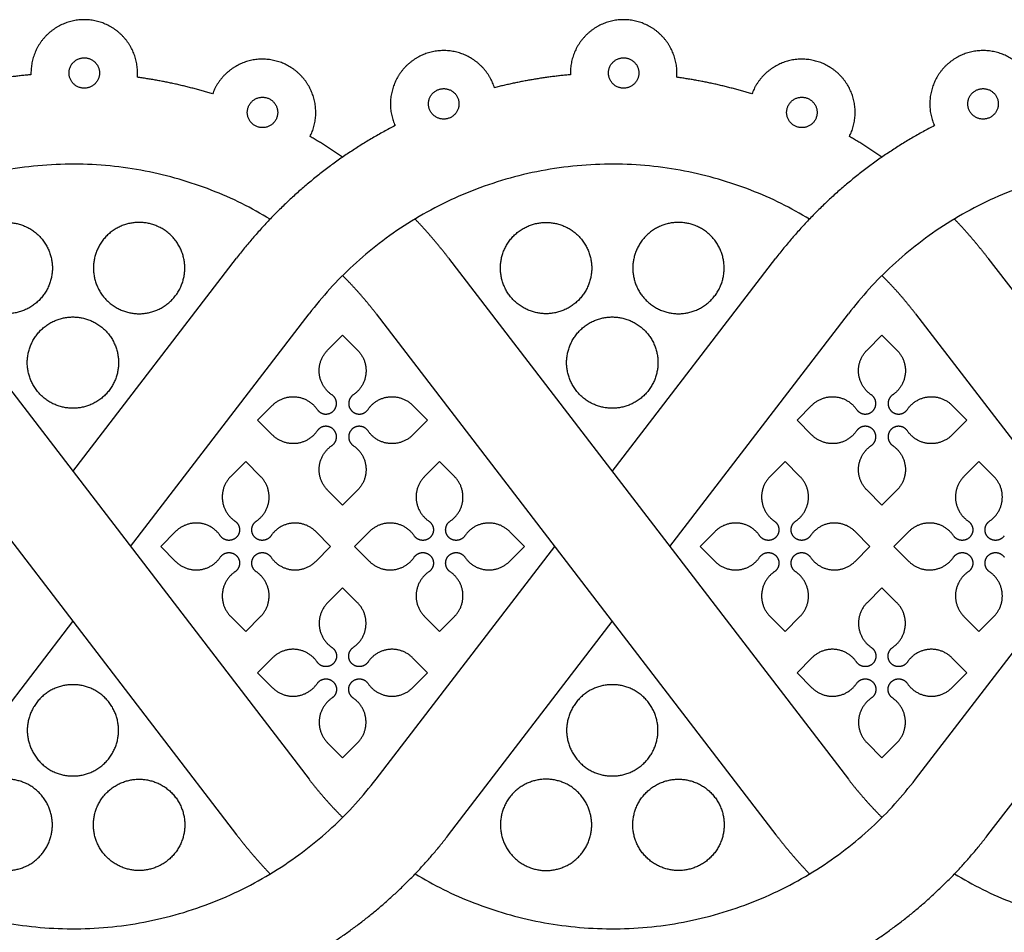
# Model space of a CAD drawing. Units: millimetres. Extents: x -117 to 119, y -123 to 112.
# Drawn here: x -48 to -27, y -108 to -88 of the extents above; entities that cross this region are included whole.
import ezdxf

# ---------------------------------------------------------------- set-up
doc = ezdxf.new("R2010")
doc.units = ezdxf.units.MM
doc.header["$MEASUREMENT"] = 0
doc.layers.add('Layer 03', color=5, linetype='Continuous')

msp = doc.modelspace()

# ---------------------------------------------------------------- linework, layer by layer
at = {"layer": 'Layer 03'}
for p, q in [((-50.285, -93.378), (-41.835, -104.391)), ((-46.826, -97.886), (-43.366, -93.378)), ((-38.884, -93.378), (-30.434, -104.391)), ((-35.425, -97.886), (-31.965, -93.378)), ((-27.483, -93.378), (-19.032, -104.391)), ((-51.817, -94.553), (-43.366, -105.566)), ((-45.609, -99.472), (-41.835, -94.553)), ((-40.416, -94.553), (-31.965, -105.566)), ((-34.208, -99.472), (-30.434, -94.553)), ((-29.014, -94.553), (-20.564, -105.566)), ((-41.441, -95.322), (-41.125, -95.007)), ((-41.125, -95.007), (-40.81, -95.322)), ((-30.04, -95.322), (-29.724, -95.007)), ((-29.724, -95.007), (-29.408, -95.322)), ((-42.921, -96.803), (-42.606, -96.487)), ((-39.645, -96.487), (-39.329, -96.803)), ((-31.52, -96.803), (-31.204, -96.487)), ((-28.244, -96.487), (-27.928, -96.803)), ((-42.606, -97.118), (-42.921, -96.803)), ((-39.329, -96.803), (-39.645, -97.118)), ((-31.204, -97.118), (-31.52, -96.803)), ((-27.928, -96.803), (-28.244, -97.118)), ((-43.174, -97.676), (-43.49, -97.992)), ((-42.858, -97.992), (-43.174, -97.676)), ((-39.076, -97.676), (-39.392, -97.992)), ((-38.761, -97.992), (-39.076, -97.676)), ((-31.773, -97.676), (-32.089, -97.992)), ((-31.457, -97.992), (-31.773, -97.676)), ((-27.675, -97.676), (-27.991, -97.992)), ((-27.359, -97.992), (-27.675, -97.676)), ((-41.125, -98.599), (-41.441, -98.283)), ((-40.81, -98.283), (-41.125, -98.599)), ((-29.724, -98.599), (-30.04, -98.283)), ((-29.408, -98.283), (-29.724, -98.599)), ((-44.654, -99.156), (-44.97, -99.472)), ((-41.378, -99.472), (-41.694, -99.156)), ((-40.557, -99.156), (-40.872, -99.472)), ((-37.28, -99.472), (-37.596, -99.156)), ((-33.253, -99.156), (-33.569, -99.472)), ((-29.977, -99.472), (-30.293, -99.156)), ((-29.155, -99.156), (-29.471, -99.472)), ((-44.97, -99.472), (-44.654, -99.788)), ((-41.694, -99.788), (-41.378, -99.472)), ((-40.872, -99.472), (-40.557, -99.788)), ((-40.416, -104.391), (-36.641, -99.472)), ((-37.596, -99.788), (-37.28, -99.472)), ((-33.569, -99.472), (-33.253, -99.788)), ((-30.293, -99.788), (-29.977, -99.472)), ((-29.471, -99.472), (-29.155, -99.788)), ((-29.014, -104.391), (-25.24, -99.472)), ((-41.125, -100.345), (-41.441, -100.661)), ((-40.81, -100.661), (-41.125, -100.345)), ((-29.724, -100.345), (-30.04, -100.661)), ((-29.408, -100.661), (-29.724, -100.345)), ((-50.285, -105.566), (-46.826, -101.058)), ((-43.49, -100.952), (-43.174, -101.268)), ((-43.174, -101.268), (-42.858, -100.952)), ((-39.392, -100.952), (-39.076, -101.268)), ((-39.076, -101.268), (-38.761, -100.952)), ((-38.884, -105.566), (-35.425, -101.058)), ((-32.089, -100.952), (-31.773, -101.268)), ((-31.773, -101.268), (-31.457, -100.952)), ((-27.991, -100.952), (-27.675, -101.268)), ((-27.675, -101.268), (-27.359, -100.952)), ((-27.483, -105.566), (-24.023, -101.058)), ((-42.606, -101.826), (-42.921, -102.141)), ((-39.329, -102.141), (-39.645, -101.826)), ((-31.204, -101.826), (-31.52, -102.141)), ((-27.928, -102.141), (-28.244, -101.826)), ((-42.921, -102.141), (-42.606, -102.457)), ((-39.645, -102.457), (-39.329, -102.141)), ((-31.52, -102.141), (-31.204, -102.457)), ((-28.244, -102.457), (-27.928, -102.141)), ((-41.441, -103.622), (-41.125, -103.937)), ((-41.125, -103.937), (-40.81, -103.622)), ((-30.04, -103.622), (-29.724, -103.937)), ((-29.724, -103.937), (-29.408, -103.622))]:
    msp.add_line(p, q, dxfattribs=at)
for points, weights, knots in [([(-45.464, -89.555), (-45.425, -89.071), (-45.749, -88.711), (-46.074, -88.35), (-46.559, -88.339), (-47.044, -88.327), (-47.386, -88.671), (-47.727, -89.016), (-47.712, -89.501)], [1, 0.918404448974, 1, 0.918404448974, 1, 0.918404448974, 1, 0.918404448974, 1], [10.855154, 10.855154, 10.855154, 12.278841, 12.278841, 13.702528, 13.702528, 15.126215, 15.126215, 16.549902, 16.549902, 16.549902]), ([(-34.062, -89.555), (-34.023, -89.071), (-34.348, -88.711), (-34.673, -88.35), (-35.158, -88.339), (-35.643, -88.327), (-35.984, -88.671), (-36.326, -89.016), (-36.31, -89.501)], [1, 0.918404448974, 1, 0.918404448974, 1, 0.918404448974, 1, 0.918404448974, 1], [10.855154, 10.855154, 10.855154, 12.278841, 12.278841, 13.702528, 13.702528, 15.126215, 15.126215, 16.549902, 16.549902, 16.549902]), ([(-37.915, -89.776), (-38.062, -89.314), (-38.499, -89.103), (-38.936, -88.892), (-39.389, -89.065), (-39.842, -89.238), (-40.028, -89.686), (-40.214, -90.134), (-40.016, -90.577)], [1, 0.918404448974, 1, 0.918404448974, 1, 0.918404448974, 1, 0.918404448974, 1], [0.538457, 0.538457, 0.538457, 1.962144, 1.962144, 3.385831, 3.385831, 4.809518, 4.809518, 6.233205, 6.233205, 6.233205]), ([(-26.514, -89.776), (-26.66, -89.314), (-27.097, -89.103), (-27.534, -88.892), (-27.988, -89.065), (-28.441, -89.238), (-28.627, -89.686), (-28.813, -90.134), (-28.615, -90.577)], [1, 0.918404448974, 1, 0.918404448974, 1, 0.918404448974, 1, 0.918404448974, 1], [0.538457, 0.538457, 0.538457, 1.962144, 1.962144, 3.385831, 3.385831, 4.809518, 4.809518, 6.233205, 6.233205, 6.233205]), ([(-46.264, -89.464), (-46.264, -89.143), (-46.586, -89.143), (-46.908, -89.143), (-46.908, -89.464), (-46.908, -89.786), (-46.586, -89.786), (-46.264, -89.786), (-46.264, -89.464)], [1, 0.707106781187, 1, 0.707106781187, 1, 0.707106781187, 1, 0.707106781187, 1], [0, 0, 0, 0.785398, 0.785398, 1.570796, 1.570796, 2.356194, 2.356194, 3.141593, 3.141593, 3.141593]), ([(-41.813, -90.807), (-41.594, -90.374), (-41.759, -89.917), (-41.923, -89.461), (-42.367, -89.267), (-42.812, -89.073), (-43.259, -89.262), (-43.705, -89.452), (-43.874, -89.907)], [1, 0.918404448974, 1, 0.918404448974, 1, 0.918404448974, 1, 0.918404448974, 1], [10.176278, 10.176278, 10.176278, 11.599965, 11.599965, 13.023652, 13.023652, 14.447339, 14.447339, 15.871026, 15.871026, 15.871026]), ([(-34.863, -89.464), (-34.863, -89.143), (-35.185, -89.143), (-35.506, -89.143), (-35.506, -89.464), (-35.506, -89.786), (-35.185, -89.786), (-34.863, -89.786), (-34.863, -89.464)], [1, 0.707106781187, 1, 0.707106781187, 1, 0.707106781187, 1, 0.707106781187, 1], [0, 0, 0, 0.785398, 0.785398, 1.570796, 1.570796, 2.356194, 2.356194, 3.141593, 3.141593, 3.141593]), ([(-30.412, -90.807), (-30.193, -90.374), (-30.357, -89.917), (-30.522, -89.461), (-30.966, -89.267), (-31.411, -89.073), (-31.857, -89.262), (-32.304, -89.452), (-32.473, -89.907)], [1, 0.918404448974, 1, 0.918404448974, 1, 0.918404448974, 1, 0.918404448974, 1], [10.176278, 10.176278, 10.176278, 11.599965, 11.599965, 13.023652, 13.023652, 14.447339, 14.447339, 15.871026, 15.871026, 15.871026]), ([(-38.666, -90.117), (-38.666, -89.795), (-38.988, -89.795), (-39.31, -89.795), (-39.31, -90.117), (-39.31, -90.439), (-38.988, -90.439), (-38.666, -90.439), (-38.666, -90.117)], [1, 0.707106781187, 1, 0.707106781187, 1, 0.707106781187, 1, 0.707106781187, 1], [0, 0, 0, 0.785398, 0.785398, 1.570796, 1.570796, 2.356194, 2.356194, 3.141593, 3.141593, 3.141593]), ([(-27.265, -90.117), (-27.265, -89.795), (-27.587, -89.795), (-27.909, -89.795), (-27.909, -90.117), (-27.909, -90.439), (-27.587, -90.439), (-27.265, -90.439), (-27.265, -90.117)], [1, 0.707106781187, 1, 0.707106781187, 1, 0.707106781187, 1, 0.707106781187, 1], [0, 0, 0, 0.785398, 0.785398, 1.570796, 1.570796, 2.356194, 2.356194, 3.141593, 3.141593, 3.141593]), ([(-42.497, -90.299), (-42.497, -89.977), (-42.818, -89.977), (-43.14, -89.977), (-43.14, -90.299), (-43.14, -90.62), (-42.818, -90.62), (-42.497, -90.62), (-42.497, -90.299)], [1, 0.707106781187, 1, 0.707106781187, 1, 0.707106781187, 1, 0.707106781187, 1], [0, 0, 0, 0.785398, 0.785398, 1.570796, 1.570796, 2.356194, 2.356194, 3.141593, 3.141593, 3.141593]), ([(-31.095, -90.299), (-31.095, -89.977), (-31.417, -89.977), (-31.739, -89.977), (-31.739, -90.299), (-31.739, -90.62), (-31.417, -90.62), (-31.095, -90.62), (-31.095, -90.299)], [1, 0.707106781187, 1, 0.707106781187, 1, 0.707106781187, 1, 0.707106781187, 1], [0, 0, 0, 0.785398, 0.785398, 1.570796, 1.570796, 2.356194, 2.356194, 3.141593, 3.141593, 3.141593]), ([(-48.225, -94.553), (-47.26, -94.553), (-47.26, -93.588), (-47.26, -92.623), (-48.225, -92.623), (-49.19, -92.623), (-49.19, -93.588), (-49.19, -94.553), (-48.225, -94.553)], [1, 0.707106781187, 1, 0.707106781187, 1, 0.707106781187, 1, 0.707106781187, 1], [0, 0, 0, 2.356194, 2.356194, 4.712389, 4.712389, 7.068583, 7.068583, 9.424778, 9.424778, 9.424778]), ([(-45.427, -94.553), (-46.392, -94.553), (-46.392, -93.588), (-46.392, -92.623), (-45.427, -92.623), (-44.461, -92.623), (-44.461, -93.588), (-44.461, -94.553), (-45.427, -94.553)], [1, 0.707106781187, 1, 0.707106781187, 1, 0.707106781187, 1, 0.707106781187, 1], [0, 0, 0, 2.356194, 2.356194, 4.712389, 4.712389, 7.068583, 7.068583, 9.424778, 9.424778, 9.424778]), ([(-36.824, -94.553), (-35.859, -94.553), (-35.859, -93.588), (-35.859, -92.623), (-36.824, -92.623), (-37.789, -92.623), (-37.789, -93.588), (-37.789, -94.553), (-36.824, -94.553)], [1, 0.707106781187, 1, 0.707106781187, 1, 0.707106781187, 1, 0.707106781187, 1], [0, 0, 0, 2.356194, 2.356194, 4.712389, 4.712389, 7.068583, 7.068583, 9.424778, 9.424778, 9.424778]), ([(-34.025, -94.553), (-34.991, -94.553), (-34.991, -93.588), (-34.991, -92.623), (-34.025, -92.623), (-33.06, -92.623), (-33.06, -93.588), (-33.06, -94.553), (-34.025, -94.553)], [1, 0.707106781187, 1, 0.707106781187, 1, 0.707106781187, 1, 0.707106781187, 1], [0, 0, 0, 2.356194, 2.356194, 4.712389, 4.712389, 7.068583, 7.068583, 9.424778, 9.424778, 9.424778]), ([(-46.826, -96.551), (-45.861, -96.551), (-45.861, -95.586), (-45.861, -94.621), (-46.826, -94.621), (-47.791, -94.621), (-47.791, -95.586), (-47.791, -96.551), (-46.826, -96.551)], [1, 0.707106781187, 1, 0.707106781187, 1, 0.707106781187, 1, 0.707106781187, 1], [0, 0, 0, 2.356194, 2.356194, 4.712389, 4.712389, 7.068583, 7.068583, 9.424778, 9.424778, 9.424778]), ([(-35.425, -96.551), (-34.459, -96.551), (-34.459, -95.586), (-34.459, -94.621), (-35.425, -94.621), (-36.39, -94.621), (-36.39, -95.586), (-36.39, -96.551), (-35.425, -96.551)], [1, 0.707106781187, 1, 0.707106781187, 1, 0.707106781187, 1, 0.707106781187, 1], [0, 0, 0, 2.356194, 2.356194, 4.712389, 4.712389, 7.068583, 7.068583, 9.424778, 9.424778, 9.424778]), ([(-41.352, -96.266), (-41.591, -96.103), (-41.618, -95.815), (-41.646, -95.527), (-41.441, -95.322)], [1, 0.904863889332, 1, 0.904863889332, 1], [40.235161, 40.235161, 40.235161, 41.044166, 41.044166, 41.853171, 41.853171, 41.853171]), ([(-40.81, -95.322), (-40.605, -95.527), (-40.632, -95.815), (-40.659, -96.103), (-40.899, -96.266)], [1, 0.904863889332, 1, 0.904863889332, 1], [20.19797, 20.19797, 20.19797, 21.006976, 21.006976, 21.815981, 21.815981, 21.815981]), ([(-29.951, -96.266), (-30.19, -96.103), (-30.217, -95.815), (-30.244, -95.527), (-30.04, -95.322)], [1, 0.904863889332, 1, 0.904863889332, 1], [40.235161, 40.235161, 40.235161, 41.044166, 41.044166, 41.853171, 41.853171, 41.853171]), ([(-29.408, -95.322), (-29.204, -95.527), (-29.231, -95.815), (-29.258, -96.103), (-29.497, -96.266)], [1, 0.904863889332, 1, 0.904863889332, 1], [20.19797, 20.19797, 20.19797, 21.006976, 21.006976, 21.815981, 21.815981, 21.815981]), ([(-42.606, -96.487), (-42.401, -96.282), (-42.113, -96.309), (-41.825, -96.337), (-41.662, -96.576)], [1, 0.904854530768, 1, 0.904854530768, 1], [37.441541, 37.441541, 37.441541, 38.250627, 38.250627, 39.059714, 39.059714, 39.059714]), ([(-41.662, -96.576), (-41.603, -96.663), (-41.499, -96.673), (-41.394, -96.682), (-41.32, -96.608), (-41.245, -96.534), (-41.255, -96.429), (-41.265, -96.325), (-41.352, -96.266)], [1, 0.904841645653, 1, 0.904841645653, 1, 0.904841645653, 1, 0.904841645653, 1], [39.059714, 39.059714, 39.059714, 39.353575, 39.353575, 39.647437, 39.647437, 39.941299, 39.941299, 40.235161, 40.235161, 40.235161]), ([(-40.899, -96.266), (-40.985, -96.325), (-40.995, -96.429), (-41.005, -96.534), (-40.931, -96.608), (-40.857, -96.682), (-40.752, -96.673), (-40.647, -96.663), (-40.588, -96.576)], [1, 0.904841645653, 1, 0.904841645653, 1, 0.904841645653, 1, 0.904841645653, 1], [21.815981, 21.815981, 21.815981, 22.109843, 22.109843, 22.403704, 22.403704, 22.697566, 22.697566, 22.991428, 22.991428, 22.991428]), ([(-40.588, -96.576), (-40.426, -96.337), (-40.138, -96.309), (-39.85, -96.282), (-39.645, -96.487)], [1, 0.904854530768, 1, 0.904854530768, 1], [22.991428, 22.991428, 22.991428, 23.800514, 23.800514, 24.6096, 24.6096, 24.6096]), ([(-31.204, -96.487), (-31, -96.282), (-30.712, -96.309), (-30.424, -96.337), (-30.261, -96.576)], [1, 0.904854530768, 1, 0.904854530768, 1], [37.441541, 37.441541, 37.441541, 38.250627, 38.250627, 39.059714, 39.059714, 39.059714]), ([(-30.261, -96.576), (-30.202, -96.663), (-30.097, -96.673), (-29.993, -96.682), (-29.918, -96.608), (-29.844, -96.534), (-29.854, -96.429), (-29.864, -96.325), (-29.951, -96.266)], [1, 0.904841645653, 1, 0.904841645653, 1, 0.904841645653, 1, 0.904841645653, 1], [39.059714, 39.059714, 39.059714, 39.353575, 39.353575, 39.647437, 39.647437, 39.941299, 39.941299, 40.235161, 40.235161, 40.235161]), ([(-29.497, -96.266), (-29.584, -96.325), (-29.594, -96.429), (-29.604, -96.534), (-29.53, -96.608), (-29.455, -96.682), (-29.351, -96.673), (-29.246, -96.663), (-29.187, -96.576)], [1, 0.904841645653, 1, 0.904841645653, 1, 0.904841645653, 1, 0.904841645653, 1], [21.815981, 21.815981, 21.815981, 22.109843, 22.109843, 22.403704, 22.403704, 22.697566, 22.697566, 22.991428, 22.991428, 22.991428]), ([(-29.187, -96.576), (-29.024, -96.337), (-28.736, -96.309), (-28.448, -96.282), (-28.244, -96.487)], [1, 0.904854530768, 1, 0.904854530768, 1], [22.991428, 22.991428, 22.991428, 23.800514, 23.800514, 24.6096, 24.6096, 24.6096]), ([(-41.352, -97.34), (-41.265, -97.281), (-41.255, -97.176), (-41.245, -97.071), (-41.32, -96.997), (-41.394, -96.923), (-41.499, -96.933), (-41.603, -96.942), (-41.662, -97.029)], [1, 0.904841645653, 1, 0.904841645653, 1, 0.904841645653, 1, 0.904841645653, 1], [33.311695, 33.311695, 33.311695, 33.605557, 33.605557, 33.899418, 33.899418, 34.19328, 34.19328, 34.487142, 34.487142, 34.487142]), ([(-40.588, -97.029), (-40.647, -96.942), (-40.752, -96.933), (-40.857, -96.923), (-40.931, -96.997), (-41.005, -97.071), (-40.995, -97.176), (-40.985, -97.281), (-40.899, -97.34)], [1, 0.904841645653, 1, 0.904841645653, 1, 0.904841645653, 1, 0.904841645653, 1], [27.564, 27.564, 27.564, 27.857861, 27.857861, 28.151723, 28.151723, 28.445585, 28.445585, 28.739447, 28.739447, 28.739447]), ([(-29.951, -97.34), (-29.864, -97.281), (-29.854, -97.176), (-29.844, -97.071), (-29.918, -96.997), (-29.993, -96.923), (-30.097, -96.933), (-30.202, -96.942), (-30.261, -97.029)], [1, 0.904841645653, 1, 0.904841645653, 1, 0.904841645653, 1, 0.904841645653, 1], [33.311695, 33.311695, 33.311695, 33.605557, 33.605557, 33.899418, 33.899418, 34.19328, 34.19328, 34.487142, 34.487142, 34.487142]), ([(-29.187, -97.029), (-29.246, -96.942), (-29.351, -96.933), (-29.455, -96.923), (-29.53, -96.997), (-29.604, -97.071), (-29.594, -97.176), (-29.584, -97.281), (-29.497, -97.34)], [1, 0.904841645653, 1, 0.904841645653, 1, 0.904841645653, 1, 0.904841645653, 1], [27.564, 27.564, 27.564, 27.857861, 27.857861, 28.151723, 28.151723, 28.445585, 28.445585, 28.739447, 28.739447, 28.739447]), ([(-41.662, -97.029), (-41.825, -97.269), (-42.113, -97.296), (-42.401, -97.323), (-42.606, -97.118)], [1, 0.904854530768, 1, 0.904854530768, 1], [34.487142, 34.487142, 34.487142, 35.296228, 35.296228, 36.105314, 36.105314, 36.105314]), ([(-39.645, -97.118), (-39.85, -97.323), (-40.138, -97.296), (-40.426, -97.269), (-40.588, -97.029)], [1, 0.904854530768, 1, 0.904854530768, 1], [25.945827, 25.945827, 25.945827, 26.754913, 26.754913, 27.564, 27.564, 27.564]), ([(-30.261, -97.029), (-30.424, -97.269), (-30.712, -97.296), (-31, -97.323), (-31.204, -97.118)], [1, 0.904854530768, 1, 0.904854530768, 1], [34.487142, 34.487142, 34.487142, 35.296228, 35.296228, 36.105314, 36.105314, 36.105314]), ([(-28.244, -97.118), (-28.448, -97.323), (-28.736, -97.296), (-29.024, -97.269), (-29.187, -97.029)], [1, 0.904854530768, 1, 0.904854530768, 1], [25.945827, 25.945827, 25.945827, 26.754913, 26.754913, 27.564, 27.564, 27.564]), ([(-41.441, -98.283), (-41.646, -98.078), (-41.618, -97.79), (-41.591, -97.502), (-41.352, -97.34)], [1, 0.904863889332, 1, 0.904863889332, 1], [31.693684, 31.693684, 31.693684, 32.50269, 32.50269, 33.311695, 33.311695, 33.311695]), ([(-40.899, -97.34), (-40.659, -97.502), (-40.632, -97.79), (-40.605, -98.078), (-40.81, -98.283)], [1, 0.904863889332, 1, 0.904863889332, 1], [28.739447, 28.739447, 28.739447, 29.548452, 29.548452, 30.357457, 30.357457, 30.357457]), ([(-30.04, -98.283), (-30.244, -98.078), (-30.217, -97.79), (-30.19, -97.502), (-29.951, -97.34)], [1, 0.904863889332, 1, 0.904863889332, 1], [31.693684, 31.693684, 31.693684, 32.50269, 32.50269, 33.311695, 33.311695, 33.311695]), ([(-29.497, -97.34), (-29.258, -97.502), (-29.231, -97.79), (-29.204, -98.078), (-29.408, -98.283)], [1, 0.904863889332, 1, 0.904863889332, 1], [28.739447, 28.739447, 28.739447, 29.548452, 29.548452, 30.357457, 30.357457, 30.357457]), ([(-43.49, -97.992), (-43.695, -98.196), (-43.667, -98.484), (-43.64, -98.772), (-43.401, -98.935)], [1, 0.904863889332, 1, 0.904863889332, 1], [31.693684, 31.693684, 31.693684, 32.50269, 32.50269, 33.311695, 33.311695, 33.311695]), ([(-42.947, -98.935), (-42.708, -98.772), (-42.681, -98.484), (-42.654, -98.196), (-42.858, -97.992)], [1, 0.904863889332, 1, 0.904863889332, 1], [28.739447, 28.739447, 28.739447, 29.548452, 29.548452, 30.357457, 30.357457, 30.357457]), ([(-39.392, -97.992), (-39.597, -98.196), (-39.569, -98.484), (-39.542, -98.772), (-39.303, -98.935)], [1, 0.904863889332, 1, 0.904863889332, 1], [31.693684, 31.693684, 31.693684, 32.50269, 32.50269, 33.311695, 33.311695, 33.311695]), ([(-38.85, -98.935), (-38.61, -98.772), (-38.583, -98.484), (-38.556, -98.196), (-38.761, -97.992)], [1, 0.904863889332, 1, 0.904863889332, 1], [28.739447, 28.739447, 28.739447, 29.548452, 29.548452, 30.357457, 30.357457, 30.357457]), ([(-32.089, -97.992), (-32.293, -98.196), (-32.266, -98.484), (-32.239, -98.772), (-32, -98.935)], [1, 0.904863889332, 1, 0.904863889332, 1], [31.693684, 31.693684, 31.693684, 32.50269, 32.50269, 33.311695, 33.311695, 33.311695]), ([(-31.546, -98.935), (-31.307, -98.772), (-31.28, -98.484), (-31.253, -98.196), (-31.457, -97.992)], [1, 0.904863889332, 1, 0.904863889332, 1], [28.739447, 28.739447, 28.739447, 29.548452, 29.548452, 30.357457, 30.357457, 30.357457]), ([(-27.991, -97.992), (-28.195, -98.196), (-28.168, -98.484), (-28.141, -98.772), (-27.902, -98.935)], [1, 0.904863889332, 1, 0.904863889332, 1], [31.693684, 31.693684, 31.693684, 32.50269, 32.50269, 33.311695, 33.311695, 33.311695]), ([(-27.448, -98.935), (-27.209, -98.772), (-27.182, -98.484), (-27.155, -98.196), (-27.359, -97.992)], [1, 0.904863889332, 1, 0.904863889332, 1], [28.739447, 28.739447, 28.739447, 29.548452, 29.548452, 30.357457, 30.357457, 30.357457]), ([(-43.711, -99.245), (-43.874, -99.006), (-44.162, -98.979), (-44.45, -98.952), (-44.654, -99.156)], [1, 0.904854530768, 1, 0.904854530768, 1], [34.487142, 34.487142, 34.487142, 35.296228, 35.296228, 36.105314, 36.105314, 36.105314]), ([(-43.401, -98.935), (-43.314, -98.994), (-43.304, -99.099), (-43.294, -99.203), (-43.369, -99.278), (-43.443, -99.352), (-43.548, -99.342), (-43.652, -99.332), (-43.711, -99.245)], [1, 0.904841645653, 1, 0.904841645653, 1, 0.904841645653, 1, 0.904841645653, 1], [33.311695, 33.311695, 33.311695, 33.605557, 33.605557, 33.899418, 33.899418, 34.19328, 34.19328, 34.487142, 34.487142, 34.487142]), ([(-42.637, -99.245), (-42.696, -99.332), (-42.801, -99.342), (-42.906, -99.352), (-42.98, -99.278), (-43.054, -99.203), (-43.044, -99.099), (-43.034, -98.994), (-42.947, -98.935)], [1, 0.904841645653, 1, 0.904841645653, 1, 0.904841645653, 1, 0.904841645653, 1], [27.564, 27.564, 27.564, 27.857861, 27.857861, 28.151723, 28.151723, 28.445585, 28.445585, 28.739447, 28.739447, 28.739447]), ([(-41.694, -99.156), (-41.899, -98.952), (-42.187, -98.979), (-42.475, -99.006), (-42.637, -99.245)], [1, 0.904854530768, 1, 0.904854530768, 1], [25.945827, 25.945827, 25.945827, 26.754913, 26.754913, 27.564, 27.564, 27.564]), ([(-39.613, -99.245), (-39.776, -99.006), (-40.064, -98.979), (-40.352, -98.952), (-40.557, -99.156)], [1, 0.904854530768, 1, 0.904854530768, 1], [34.487142, 34.487142, 34.487142, 35.296228, 35.296228, 36.105314, 36.105314, 36.105314]), ([(-39.303, -98.935), (-39.216, -98.994), (-39.206, -99.099), (-39.196, -99.203), (-39.271, -99.278), (-39.345, -99.352), (-39.45, -99.342), (-39.554, -99.332), (-39.613, -99.245)], [1, 0.904841645653, 1, 0.904841645653, 1, 0.904841645653, 1, 0.904841645653, 1], [33.311695, 33.311695, 33.311695, 33.605557, 33.605557, 33.899418, 33.899418, 34.19328, 34.19328, 34.487142, 34.487142, 34.487142]), ([(-38.539, -99.245), (-38.598, -99.332), (-38.703, -99.342), (-38.808, -99.352), (-38.882, -99.278), (-38.956, -99.203), (-38.946, -99.099), (-38.936, -98.994), (-38.85, -98.935)], [1, 0.904841645653, 1, 0.904841645653, 1, 0.904841645653, 1, 0.904841645653, 1], [27.564, 27.564, 27.564, 27.857861, 27.857861, 28.151723, 28.151723, 28.445585, 28.445585, 28.739447, 28.739447, 28.739447]), ([(-37.596, -99.156), (-37.801, -98.952), (-38.089, -98.979), (-38.377, -99.006), (-38.539, -99.245)], [1, 0.904854530768, 1, 0.904854530768, 1], [25.945827, 25.945827, 25.945827, 26.754913, 26.754913, 27.564, 27.564, 27.564]), ([(-32.31, -99.245), (-32.473, -99.006), (-32.761, -98.979), (-33.049, -98.952), (-33.253, -99.156)], [1, 0.904854530768, 1, 0.904854530768, 1], [34.487142, 34.487142, 34.487142, 35.296228, 35.296228, 36.105314, 36.105314, 36.105314]), ([(-32, -98.935), (-31.913, -98.994), (-31.903, -99.099), (-31.893, -99.203), (-31.967, -99.278), (-32.042, -99.352), (-32.146, -99.342), (-32.251, -99.332), (-32.31, -99.245)], [1, 0.904841645653, 1, 0.904841645653, 1, 0.904841645653, 1, 0.904841645653, 1], [33.311695, 33.311695, 33.311695, 33.605557, 33.605557, 33.899418, 33.899418, 34.19328, 34.19328, 34.487142, 34.487142, 34.487142]), ([(-31.236, -99.245), (-31.295, -99.332), (-31.4, -99.342), (-31.504, -99.352), (-31.579, -99.278), (-31.653, -99.203), (-31.643, -99.099), (-31.633, -98.994), (-31.546, -98.935)], [1, 0.904841645653, 1, 0.904841645653, 1, 0.904841645653, 1, 0.904841645653, 1], [27.564, 27.564, 27.564, 27.857861, 27.857861, 28.151723, 28.151723, 28.445585, 28.445585, 28.739447, 28.739447, 28.739447]), ([(-30.293, -99.156), (-30.497, -98.952), (-30.785, -98.979), (-31.073, -99.006), (-31.236, -99.245)], [1, 0.904854530768, 1, 0.904854530768, 1], [25.945827, 25.945827, 25.945827, 26.754913, 26.754913, 27.564, 27.564, 27.564]), ([(-28.212, -99.245), (-28.375, -99.006), (-28.663, -98.979), (-28.951, -98.952), (-29.155, -99.156)], [1, 0.904854530768, 1, 0.904854530768, 1], [34.487142, 34.487142, 34.487142, 35.296228, 35.296228, 36.105314, 36.105314, 36.105314]), ([(-27.902, -98.935), (-27.815, -98.994), (-27.805, -99.099), (-27.795, -99.203), (-27.869, -99.278), (-27.944, -99.352), (-28.048, -99.342), (-28.153, -99.332), (-28.212, -99.245)], [1, 0.904841645653, 1, 0.904841645653, 1, 0.904841645653, 1, 0.904841645653, 1], [33.311695, 33.311695, 33.311695, 33.605557, 33.605557, 33.899418, 33.899418, 34.19328, 34.19328, 34.487142, 34.487142, 34.487142]), ([(-27.138, -99.245), (-27.197, -99.332), (-27.302, -99.342), (-27.406, -99.352), (-27.481, -99.278), (-27.555, -99.203), (-27.545, -99.099), (-27.535, -98.994), (-27.448, -98.935)], [1, 0.904841645653, 1, 0.904841645653, 1, 0.904841645653, 1, 0.904841645653, 1], [27.564, 27.564, 27.564, 27.857861, 27.857861, 28.151723, 28.151723, 28.445585, 28.445585, 28.739447, 28.739447, 28.739447]), ([(-43.711, -99.699), (-43.652, -99.612), (-43.548, -99.602), (-43.443, -99.592), (-43.369, -99.666), (-43.294, -99.741), (-43.304, -99.845), (-43.314, -99.95), (-43.401, -100.009)], [1, 0.904841645653, 1, 0.904841645653, 1, 0.904841645653, 1, 0.904841645653, 1], [39.059714, 39.059714, 39.059714, 39.353575, 39.353575, 39.647437, 39.647437, 39.941299, 39.941299, 40.235161, 40.235161, 40.235161]), ([(-42.947, -100.009), (-43.034, -99.95), (-43.044, -99.845), (-43.054, -99.741), (-42.98, -99.666), (-42.906, -99.592), (-42.801, -99.602), (-42.696, -99.612), (-42.637, -99.699)], [1, 0.904841645653, 1, 0.904841645653, 1, 0.904841645653, 1, 0.904841645653, 1], [21.815981, 21.815981, 21.815981, 22.109843, 22.109843, 22.403704, 22.403704, 22.697566, 22.697566, 22.991428, 22.991428, 22.991428]), ([(-39.613, -99.699), (-39.554, -99.612), (-39.45, -99.602), (-39.345, -99.592), (-39.271, -99.666), (-39.196, -99.741), (-39.206, -99.845), (-39.216, -99.95), (-39.303, -100.009)], [1, 0.904841645654, 1, 0.904841645654, 1, 0.904841645654, 1, 0.904841645654, 1], [39.059714, 39.059714, 39.059714, 39.353575, 39.353575, 39.647437, 39.647437, 39.941299, 39.941299, 40.235161, 40.235161, 40.235161]), ([(-38.85, -100.009), (-38.936, -99.95), (-38.946, -99.845), (-38.956, -99.741), (-38.882, -99.666), (-38.808, -99.592), (-38.703, -99.602), (-38.598, -99.612), (-38.539, -99.699)], [1, 0.904841645653, 1, 0.904841645653, 1, 0.904841645653, 1, 0.904841645653, 1], [21.815981, 21.815981, 21.815981, 22.109843, 22.109843, 22.403704, 22.403704, 22.697566, 22.697566, 22.991428, 22.991428, 22.991428]), ([(-32.31, -99.699), (-32.251, -99.612), (-32.146, -99.602), (-32.042, -99.592), (-31.967, -99.666), (-31.893, -99.741), (-31.903, -99.845), (-31.913, -99.95), (-32, -100.009)], [1, 0.904841645653, 1, 0.904841645653, 1, 0.904841645653, 1, 0.904841645653, 1], [39.059714, 39.059714, 39.059714, 39.353575, 39.353575, 39.647437, 39.647437, 39.941299, 39.941299, 40.235161, 40.235161, 40.235161]), ([(-31.546, -100.009), (-31.633, -99.95), (-31.643, -99.845), (-31.653, -99.741), (-31.579, -99.666), (-31.504, -99.592), (-31.4, -99.602), (-31.295, -99.612), (-31.236, -99.699)], [1, 0.904841645653, 1, 0.904841645653, 1, 0.904841645653, 1, 0.904841645653, 1], [21.815981, 21.815981, 21.815981, 22.109843, 22.109843, 22.403704, 22.403704, 22.697566, 22.697566, 22.991428, 22.991428, 22.991428]), ([(-28.212, -99.699), (-28.153, -99.612), (-28.048, -99.602), (-27.944, -99.592), (-27.869, -99.666), (-27.795, -99.741), (-27.805, -99.845), (-27.815, -99.95), (-27.902, -100.009)], [1, 0.904841645654, 1, 0.904841645654, 1, 0.904841645654, 1, 0.904841645654, 1], [39.059714, 39.059714, 39.059714, 39.353575, 39.353575, 39.647437, 39.647437, 39.941299, 39.941299, 40.235161, 40.235161, 40.235161]), ([(-27.448, -100.009), (-27.535, -99.95), (-27.545, -99.845), (-27.555, -99.741), (-27.481, -99.666), (-27.406, -99.592), (-27.302, -99.602), (-27.197, -99.612), (-27.138, -99.699)], [1, 0.904841645653, 1, 0.904841645653, 1, 0.904841645653, 1, 0.904841645653, 1], [21.815981, 21.815981, 21.815981, 22.109843, 22.109843, 22.403704, 22.403704, 22.697566, 22.697566, 22.991428, 22.991428, 22.991428]), ([(-44.654, -99.788), (-44.45, -99.992), (-44.162, -99.965), (-43.874, -99.938), (-43.711, -99.699)], [1, 0.904854530768, 1, 0.904854530768, 1], [37.441541, 37.441541, 37.441541, 38.250627, 38.250627, 39.059714, 39.059714, 39.059714]), ([(-42.637, -99.699), (-42.475, -99.938), (-42.187, -99.965), (-41.899, -99.992), (-41.694, -99.788)], [1, 0.904854530768, 1, 0.904854530768, 1], [22.991428, 22.991428, 22.991428, 23.800514, 23.800514, 24.6096, 24.6096, 24.6096]), ([(-40.557, -99.788), (-40.352, -99.992), (-40.064, -99.965), (-39.776, -99.938), (-39.613, -99.699)], [1, 0.904854530768, 1, 0.904854530768, 1], [37.441541, 37.441541, 37.441541, 38.250627, 38.250627, 39.059714, 39.059714, 39.059714]), ([(-38.539, -99.699), (-38.377, -99.938), (-38.089, -99.965), (-37.801, -99.992), (-37.596, -99.788)], [1, 0.904854530768, 1, 0.904854530768, 1], [22.991428, 22.991428, 22.991428, 23.800514, 23.800514, 24.6096, 24.6096, 24.6096]), ([(-33.253, -99.788), (-33.049, -99.992), (-32.761, -99.965), (-32.473, -99.938), (-32.31, -99.699)], [1, 0.904854530768, 1, 0.904854530768, 1], [37.441541, 37.441541, 37.441541, 38.250627, 38.250627, 39.059714, 39.059714, 39.059714]), ([(-31.236, -99.699), (-31.073, -99.938), (-30.785, -99.965), (-30.497, -99.992), (-30.293, -99.788)], [1, 0.904854530768, 1, 0.904854530768, 1], [22.991428, 22.991428, 22.991428, 23.800514, 23.800514, 24.6096, 24.6096, 24.6096]), ([(-29.155, -99.788), (-28.951, -99.992), (-28.663, -99.965), (-28.375, -99.938), (-28.212, -99.699)], [1, 0.904854530768, 1, 0.904854530768, 1], [37.441541, 37.441541, 37.441541, 38.250627, 38.250627, 39.059714, 39.059714, 39.059714]), ([(-43.401, -100.009), (-43.64, -100.172), (-43.667, -100.46), (-43.695, -100.748), (-43.49, -100.952)], [1, 0.904863889332, 1, 0.904863889332, 1], [40.235161, 40.235161, 40.235161, 41.044166, 41.044166, 41.853171, 41.853171, 41.853171]), ([(-42.858, -100.952), (-42.654, -100.748), (-42.681, -100.46), (-42.708, -100.172), (-42.947, -100.009)], [1, 0.904863889332, 1, 0.904863889332, 1], [20.19797, 20.19797, 20.19797, 21.006976, 21.006976, 21.815981, 21.815981, 21.815981]), ([(-39.303, -100.009), (-39.542, -100.172), (-39.569, -100.46), (-39.597, -100.748), (-39.392, -100.952)], [1, 0.904863889332, 1, 0.904863889332, 1], [40.235161, 40.235161, 40.235161, 41.044166, 41.044166, 41.853171, 41.853171, 41.853171]), ([(-38.761, -100.952), (-38.556, -100.748), (-38.583, -100.46), (-38.61, -100.172), (-38.85, -100.009)], [1, 0.904863889332, 1, 0.904863889332, 1], [20.19797, 20.19797, 20.19797, 21.006976, 21.006976, 21.815981, 21.815981, 21.815981]), ([(-32, -100.009), (-32.239, -100.172), (-32.266, -100.46), (-32.293, -100.748), (-32.089, -100.952)], [1, 0.904863889332, 1, 0.904863889332, 1], [40.235161, 40.235161, 40.235161, 41.044166, 41.044166, 41.853171, 41.853171, 41.853171]), ([(-31.457, -100.952), (-31.253, -100.748), (-31.28, -100.46), (-31.307, -100.172), (-31.546, -100.009)], [1, 0.904863889332, 1, 0.904863889332, 1], [20.19797, 20.19797, 20.19797, 21.006976, 21.006976, 21.815981, 21.815981, 21.815981]), ([(-27.902, -100.009), (-28.141, -100.172), (-28.168, -100.46), (-28.195, -100.748), (-27.991, -100.952)], [1, 0.904863889332, 1, 0.904863889332, 1], [40.235161, 40.235161, 40.235161, 41.044166, 41.044166, 41.853171, 41.853171, 41.853171]), ([(-27.359, -100.952), (-27.155, -100.748), (-27.182, -100.46), (-27.209, -100.172), (-27.448, -100.009)], [1, 0.904863889332, 1, 0.904863889332, 1], [20.19797, 20.19797, 20.19797, 21.006976, 21.006976, 21.815981, 21.815981, 21.815981]), ([(-41.441, -100.661), (-41.646, -100.866), (-41.618, -101.154), (-41.591, -101.442), (-41.352, -101.604)], [1, 0.904863889332, 1, 0.904863889332, 1], [31.693684, 31.693684, 31.693684, 32.50269, 32.50269, 33.311695, 33.311695, 33.311695]), ([(-40.899, -101.604), (-40.659, -101.442), (-40.632, -101.154), (-40.605, -100.866), (-40.81, -100.661)], [1, 0.904863889332, 1, 0.904863889332, 1], [28.739447, 28.739447, 28.739447, 29.548452, 29.548452, 30.357457, 30.357457, 30.357457]), ([(-30.04, -100.661), (-30.244, -100.866), (-30.217, -101.154), (-30.19, -101.442), (-29.951, -101.604)], [1, 0.904863889332, 1, 0.904863889332, 1], [31.693684, 31.693684, 31.693684, 32.50269, 32.50269, 33.311695, 33.311695, 33.311695]), ([(-29.497, -101.604), (-29.258, -101.442), (-29.231, -101.154), (-29.204, -100.866), (-29.408, -100.661)], [1, 0.904863889332, 1, 0.904863889332, 1], [28.739447, 28.739447, 28.739447, 29.548452, 29.548452, 30.357457, 30.357457, 30.357457]), ([(-41.662, -101.915), (-41.825, -101.675), (-42.113, -101.648), (-42.401, -101.621), (-42.606, -101.826)], [1, 0.904854530768, 1, 0.904854530768, 1], [34.487142, 34.487142, 34.487142, 35.296228, 35.296228, 36.105314, 36.105314, 36.105314]), ([(-41.352, -101.604), (-41.265, -101.663), (-41.255, -101.768), (-41.245, -101.873), (-41.32, -101.947), (-41.394, -102.021), (-41.499, -102.011), (-41.603, -102.002), (-41.662, -101.915)], [1, 0.904841645653, 1, 0.904841645653, 1, 0.904841645653, 1, 0.904841645653, 1], [33.311695, 33.311695, 33.311695, 33.605557, 33.605557, 33.899418, 33.899418, 34.19328, 34.19328, 34.487142, 34.487142, 34.487142]), ([(-40.588, -101.915), (-40.647, -102.002), (-40.752, -102.011), (-40.857, -102.021), (-40.931, -101.947), (-41.005, -101.873), (-40.995, -101.768), (-40.985, -101.663), (-40.899, -101.604)], [1, 0.904841645653, 1, 0.904841645653, 1, 0.904841645653, 1, 0.904841645653, 1], [27.564, 27.564, 27.564, 27.857861, 27.857861, 28.151723, 28.151723, 28.445585, 28.445585, 28.739447, 28.739447, 28.739447]), ([(-39.645, -101.826), (-39.85, -101.621), (-40.138, -101.648), (-40.426, -101.675), (-40.588, -101.915)], [1, 0.904854530768, 1, 0.904854530768, 1], [25.945827, 25.945827, 25.945827, 26.754913, 26.754913, 27.564, 27.564, 27.564]), ([(-30.261, -101.915), (-30.424, -101.675), (-30.712, -101.648), (-31, -101.621), (-31.204, -101.826)], [1, 0.904854530768, 1, 0.904854530768, 1], [34.487142, 34.487142, 34.487142, 35.296228, 35.296228, 36.105314, 36.105314, 36.105314]), ([(-29.951, -101.604), (-29.864, -101.663), (-29.854, -101.768), (-29.844, -101.873), (-29.918, -101.947), (-29.993, -102.021), (-30.097, -102.011), (-30.202, -102.002), (-30.261, -101.915)], [1, 0.904841645653, 1, 0.904841645653, 1, 0.904841645653, 1, 0.904841645653, 1], [33.311695, 33.311695, 33.311695, 33.605557, 33.605557, 33.899418, 33.899418, 34.19328, 34.19328, 34.487142, 34.487142, 34.487142]), ([(-29.187, -101.915), (-29.246, -102.002), (-29.351, -102.011), (-29.455, -102.021), (-29.53, -101.947), (-29.604, -101.873), (-29.594, -101.768), (-29.584, -101.663), (-29.497, -101.604)], [1, 0.904841645653, 1, 0.904841645653, 1, 0.904841645653, 1, 0.904841645653, 1], [27.564, 27.564, 27.564, 27.857861, 27.857861, 28.151723, 28.151723, 28.445585, 28.445585, 28.739447, 28.739447, 28.739447]), ([(-28.244, -101.826), (-28.448, -101.621), (-28.736, -101.648), (-29.024, -101.675), (-29.187, -101.915)], [1, 0.904854530768, 1, 0.904854530768, 1], [25.945827, 25.945827, 25.945827, 26.754913, 26.754913, 27.564, 27.564, 27.564]), ([(-46.826, -102.393), (-45.861, -102.393), (-45.861, -103.358), (-45.861, -104.323), (-46.826, -104.323), (-47.791, -104.323), (-47.791, -103.358), (-47.791, -102.393), (-46.826, -102.393)], [1, 0.707106781187, 1, 0.707106781187, 1, 0.707106781187, 1, 0.707106781187, 1], [0, 0, 0, 2.356194, 2.356194, 4.712389, 4.712389, 7.068583, 7.068583, 9.424778, 9.424778, 9.424778]), ([(-42.606, -102.457), (-42.401, -102.662), (-42.113, -102.635), (-41.825, -102.607), (-41.662, -102.368)], [1, 0.904854530768, 1, 0.904854530768, 1], [37.441541, 37.441541, 37.441541, 38.250627, 38.250627, 39.059714, 39.059714, 39.059714]), ([(-41.662, -102.368), (-41.603, -102.281), (-41.499, -102.271), (-41.394, -102.262), (-41.32, -102.336), (-41.245, -102.41), (-41.255, -102.515), (-41.265, -102.619), (-41.352, -102.678)], [1, 0.904841645654, 1, 0.904841645654, 1, 0.904841645654, 1, 0.904841645654, 1], [39.059714, 39.059714, 39.059714, 39.353575, 39.353575, 39.647437, 39.647437, 39.941299, 39.941299, 40.235161, 40.235161, 40.235161]), ([(-40.899, -102.678), (-40.985, -102.619), (-40.995, -102.515), (-41.005, -102.41), (-40.931, -102.336), (-40.857, -102.262), (-40.752, -102.271), (-40.647, -102.281), (-40.588, -102.368)], [1, 0.904841645653, 1, 0.904841645653, 1, 0.904841645653, 1, 0.904841645653, 1], [21.815981, 21.815981, 21.815981, 22.109843, 22.109843, 22.403704, 22.403704, 22.697566, 22.697566, 22.991428, 22.991428, 22.991428]), ([(-40.588, -102.368), (-40.426, -102.607), (-40.138, -102.635), (-39.85, -102.662), (-39.645, -102.457)], [1, 0.904854530768, 1, 0.904854530768, 1], [22.991428, 22.991428, 22.991428, 23.800514, 23.800514, 24.6096, 24.6096, 24.6096]), ([(-35.425, -102.393), (-34.459, -102.393), (-34.459, -103.358), (-34.459, -104.323), (-35.425, -104.323), (-36.39, -104.323), (-36.39, -103.358), (-36.39, -102.393), (-35.425, -102.393)], [1, 0.707106781187, 1, 0.707106781187, 1, 0.707106781187, 1, 0.707106781187, 1], [0, 0, 0, 2.356194, 2.356194, 4.712389, 4.712389, 7.068583, 7.068583, 9.424778, 9.424778, 9.424778]), ([(-31.204, -102.457), (-31, -102.662), (-30.712, -102.635), (-30.424, -102.607), (-30.261, -102.368)], [1, 0.904854530768, 1, 0.904854530768, 1], [37.441541, 37.441541, 37.441541, 38.250627, 38.250627, 39.059714, 39.059714, 39.059714]), ([(-30.261, -102.368), (-30.202, -102.281), (-30.097, -102.271), (-29.993, -102.262), (-29.918, -102.336), (-29.844, -102.41), (-29.854, -102.515), (-29.864, -102.619), (-29.951, -102.678)], [1, 0.904841645654, 1, 0.904841645654, 1, 0.904841645654, 1, 0.904841645654, 1], [39.059714, 39.059714, 39.059714, 39.353575, 39.353575, 39.647437, 39.647437, 39.941299, 39.941299, 40.235161, 40.235161, 40.235161]), ([(-29.497, -102.678), (-29.584, -102.619), (-29.594, -102.515), (-29.604, -102.41), (-29.53, -102.336), (-29.455, -102.262), (-29.351, -102.271), (-29.246, -102.281), (-29.187, -102.368)], [1, 0.904841645653, 1, 0.904841645653, 1, 0.904841645653, 1, 0.904841645653, 1], [21.815981, 21.815981, 21.815981, 22.109843, 22.109843, 22.403704, 22.403704, 22.697566, 22.697566, 22.991428, 22.991428, 22.991428]), ([(-29.187, -102.368), (-29.024, -102.607), (-28.736, -102.635), (-28.448, -102.662), (-28.244, -102.457)], [1, 0.904854530768, 1, 0.904854530768, 1], [22.991428, 22.991428, 22.991428, 23.800514, 23.800514, 24.6096, 24.6096, 24.6096]), ([(-41.352, -102.678), (-41.591, -102.841), (-41.618, -103.129), (-41.646, -103.417), (-41.441, -103.622)], [1, 0.904863889332, 1, 0.904863889332, 1], [40.235161, 40.235161, 40.235161, 41.044166, 41.044166, 41.853171, 41.853171, 41.853171]), ([(-40.81, -103.622), (-40.605, -103.417), (-40.632, -103.129), (-40.659, -102.841), (-40.899, -102.678)], [1, 0.904863889332, 1, 0.904863889332, 1], [20.19797, 20.19797, 20.19797, 21.006976, 21.006976, 21.815981, 21.815981, 21.815981]), ([(-29.951, -102.678), (-30.19, -102.841), (-30.217, -103.129), (-30.244, -103.417), (-30.04, -103.622)], [1, 0.904863889332, 1, 0.904863889332, 1], [40.235161, 40.235161, 40.235161, 41.044166, 41.044166, 41.853171, 41.853171, 41.853171]), ([(-29.408, -103.622), (-29.204, -103.417), (-29.231, -103.129), (-29.258, -102.841), (-29.497, -102.678)], [1, 0.904863889332, 1, 0.904863889332, 1], [20.19797, 20.19797, 20.19797, 21.006976, 21.006976, 21.815981, 21.815981, 21.815981]), ([(-48.225, -104.391), (-47.26, -104.391), (-47.26, -105.356), (-47.26, -106.321), (-48.225, -106.321), (-49.19, -106.321), (-49.19, -105.356), (-49.19, -104.391), (-48.225, -104.391)], [1, 0.707106781187, 1, 0.707106781187, 1, 0.707106781187, 1, 0.707106781187, 1], [0, 0, 0, 2.356194, 2.356194, 4.712389, 4.712389, 7.068583, 7.068583, 9.424778, 9.424778, 9.424778]), ([(-45.427, -104.391), (-46.392, -104.391), (-46.392, -105.356), (-46.392, -106.321), (-45.427, -106.321), (-44.461, -106.321), (-44.461, -105.356), (-44.461, -104.391), (-45.427, -104.391)], [1, 0.707106781187, 1, 0.707106781187, 1, 0.707106781187, 1, 0.707106781187, 1], [0, 0, 0, 2.356194, 2.356194, 4.712389, 4.712389, 7.068583, 7.068583, 9.424778, 9.424778, 9.424778]), ([(-36.824, -104.391), (-35.859, -104.391), (-35.859, -105.356), (-35.859, -106.321), (-36.824, -106.321), (-37.789, -106.321), (-37.789, -105.356), (-37.789, -104.391), (-36.824, -104.391)], [1, 0.707106781187, 1, 0.707106781187, 1, 0.707106781187, 1, 0.707106781187, 1], [0, 0, 0, 2.356194, 2.356194, 4.712389, 4.712389, 7.068583, 7.068583, 9.424778, 9.424778, 9.424778]), ([(-34.025, -104.391), (-34.991, -104.391), (-34.991, -105.356), (-34.991, -106.321), (-34.025, -106.321), (-33.06, -106.321), (-33.06, -105.356), (-33.06, -104.391), (-34.025, -104.391)], [1, 0.707106781187, 1, 0.707106781187, 1, 0.707106781187, 1, 0.707106781187, 1], [0, 0, 0, 2.356194, 2.356194, 4.712389, 4.712389, 7.068583, 7.068583, 9.424778, 9.424778, 9.424778])]:
    msp.add_rational_spline(points, weights, degree=2, knots=knots, dxfattribs=at)
for points, weights in [([(-47.712, -89.501), (-48.525, -89.573), (-49.316, -89.776)], [1, 0.996687573446, 1]), ([(-43.874, -89.907), (-44.654, -89.666), (-45.464, -89.555)], [1, 0.996687573058, 1]), ([(-36.31, -89.501), (-37.124, -89.573), (-37.915, -89.776)], [1, 0.996687573446, 1]), ([(-32.473, -89.907), (-33.253, -89.666), (-34.062, -89.555)], [1, 0.996687573058, 1]), ([(-40.016, -90.577), (-42.004, -91.603), (-43.366, -93.378)], [1, 0.97592098861, 1]), ([(-28.615, -90.577), (-30.603, -91.603), (-31.965, -93.378)], [1, 0.97592093814, 1]), ([(-41.125, -91.243), (-41.46, -91.011), (-41.813, -90.807)], [1, 0.99917155015, 1]), ([(-29.724, -91.243), (-30.059, -91.011), (-30.412, -90.807)], [1, 0.99917155015, 1]), ([(-42.657, -92.551), (-48.841, -88.825), (-53.236, -94.553)], [1, 0.745690716475, 1]), ([(-31.255, -92.551), (-37.44, -88.825), (-41.835, -94.553)], [1, 0.745691071813, 1]), ([(-19.854, -92.551), (-26.038, -88.825), (-30.434, -94.553)], [1, 0.745691066221, 1]), ([(-38.884, -93.378), (-39.216, -92.945), (-39.594, -92.551)], [1, 0.998516706716, 1]), ([(-27.483, -93.378), (-27.815, -92.945), (-28.192, -92.551)], [1, 0.998516706716, 1]), ([(-40.416, -94.553), (-40.744, -94.126), (-41.125, -93.746)], [1, 0.997785058544, 1]), ([(-29.014, -94.553), (-29.342, -94.126), (-29.724, -93.746)], [1, 0.997785058544, 1]), ([(-50.995, -106.393), (-44.811, -110.119), (-40.416, -104.391)], [1, 0.745691181233, 1]), ([(-41.835, -104.391), (-41.507, -104.818), (-41.125, -105.198)], [1, 0.997785059585, 1]), ([(-39.594, -106.393), (-33.409, -110.119), (-29.014, -104.391)], [1, 0.745691181233, 1]), ([(-30.434, -104.391), (-30.106, -104.818), (-29.724, -105.198)], [1, 0.997785051319, 1]), ([(-28.192, -106.393), (-22.008, -110.119), (-17.613, -104.391)], [1, 0.745691181233, 1]), ([(-43.366, -105.566), (-43.034, -105.999), (-42.657, -106.393)], [1, 0.998516701066, 1]), ([(-41.813, -108.137), (-40.094, -107.142), (-38.884, -105.566)], [1, 0.98086764903, 1]), ([(-31.965, -105.566), (-31.633, -105.999), (-31.255, -106.393)], [1, 0.99851669771, 1]), ([(-30.412, -108.137), (-28.692, -107.142), (-27.483, -105.566)], [1, 0.98086764903, 1])]:
    msp.add_rational_spline(points, weights, degree=2, dxfattribs=at)

doc.saveas('drawing.dxf')
